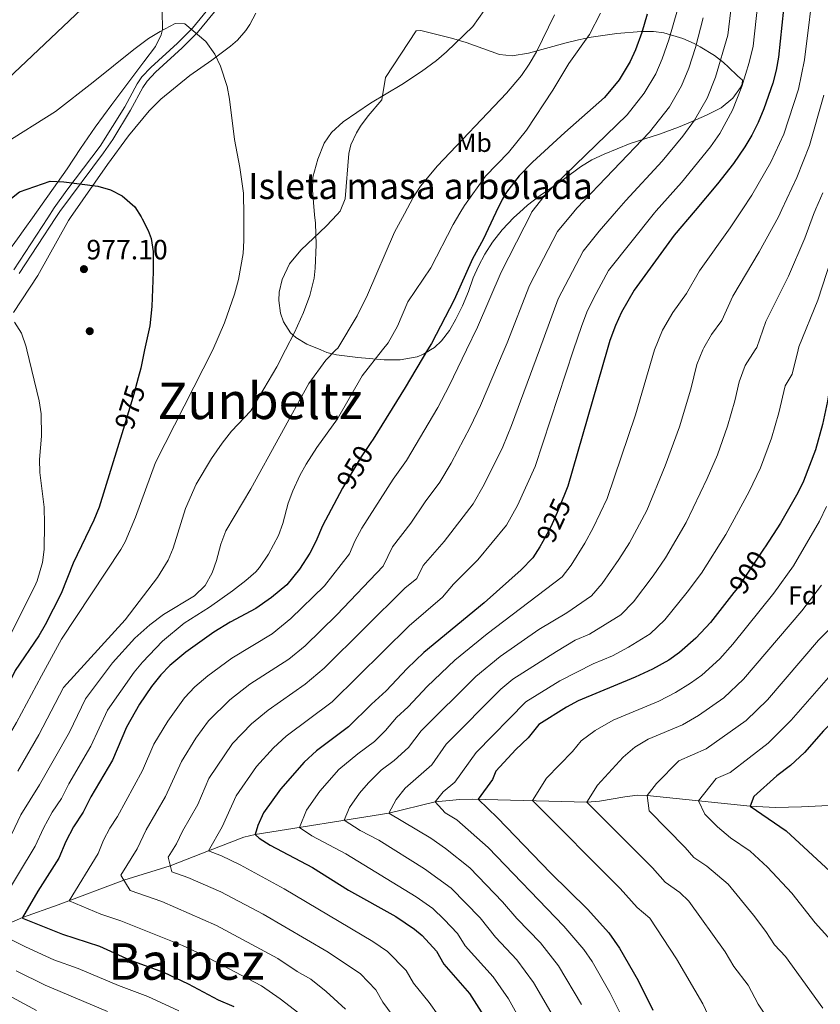
# Model space of a CAD drawing. Extents: x 573321 to 580191, y 738283 to 742986.
# Drawn here: x 579476 to 579784, y 740363 to 740741 of the extents above; entities that cross this region are included whole.
import ezdxf
from ezdxf.enums import TextEntityAlignment as Align

# ---------------------------------------------------------------- set-up
doc = ezdxf.new("R2010")
doc.units = 0
doc.header["$MEASUREMENT"] = 0
doc.linetypes.add('DGN Style 3', pattern=[108.343508, 77.38822, -30.955288])
doc.linetypes.add('DGN Style 5', pattern=[54.171754, 23.216466, -30.955288])
for name, color, linetype in [('Nivel 11', 7, 'Continuous'), ('Nivel 17', 7, 'Continuous'), ('Nivel 21', 7, 'Continuous'), ('Nivel 22', 7, 'Continuous'), ('Nivel 35', 7, 'Continuous'), ('Nivel 37', 7, 'Continuous'), ('Nivel 4', 7, 'Continuous'), ('Nivel 41', 7, 'Continuous'), ('Nivel 45', 7, 'Continuous'), ('Nivel 48', 7, 'Continuous'), ('Nivel 5', 7, 'Continuous'), ('Nivel 59', 7, 'Continuous'), ('Nivel 7', 7, 'Continuous')]:
    doc.layers.add(name, color=color, linetype=linetype)
doc.styles.add('Style-arial', font='arial.shx', dxfattribs={"bigfont": 'arialbig.shx'})
doc.styles.add('Style-ariali', font='ariali.shx', dxfattribs={"bigfont": 'arialibig.shx'})
doc.styles.add('Style-arialn', font='arialn.shx', dxfattribs={"bigfont": 'arialnbig.shx'})
doc.styles.add('Style-times', font='times.shx', dxfattribs={"bigfont": 'timesbig.shx'})

# ---------------------------------------------------------------- blocks, each defined once
blk = doc.blocks.new('5PATER')
at = {"layer": 'Nivel 7', "linetype": 'Continuous', "lineweight": 0}
h = blk.add_hatch(color=53, dxfattribs=at)
edge = h.paths.add_edge_path()
edge.add_ellipse((0, 0), major_axis=(-1.1, -1.11), ratio=0.999422, start_angle=0, end_angle=360)
blk = doc.blocks.new('5PERFI_1')
at = {"layer": 'Nivel 17', "linetype": 'Continuous', "lineweight": 0}
h = blk.add_hatch(color=7, dxfattribs=at)
edge = h.paths.add_edge_path()
edge.add_arc((0, 0), 1.56, 315, 675)
blk = doc.blocks.new('5PERFI')
at = {"layer": 'Nivel 17', "color": 7, "linetype": 'Continuous', "lineweight": 0}
blk.add_blockref('5PERFI_1', (0, 0), dxfattribs=at)

msp = doc.modelspace()

# ---------------------------------------------------------------- linework, layer by layer
at = {"layer": 'Nivel 11', "color": 142, "linetype": 'DGN Style 3', "lineweight": 13}
msp.add_polyline3d([(579466.114, 740391.096, 955), (579477.001, 740395.921, 950), (579490.653, 740400.781, 946.421), (579515.909, 740410.239, 940), (579533.786, 740415.701, 935), (579548.489, 740421.457, 930), (579562.035, 740426.824, 926.315), (579566.361, 740427.841, 925), (579617.793, 740435.953, 910), (579635.599, 740440.3, 905), (579645.09, 740441.28, 902.214), (579649.894, 740441.392, 900.707), (579693.889, 740440.273, 890), (579698.755, 740440.562, 889.099), (579708.495, 740442.299, 887.31), (579713.348, 740442.855, 885.982), (579717.001, 740442.769, 885), (579756.601, 740438.641, 875), (579766.365, 740438.183, 874.121), (579776.297, 740438.474, 872.811), (579793.711, 740439.218, 870)], dxfattribs=at)
at = {"layer": 'Nivel 21', "color": 7, "linetype": 'DGN Style 3', "lineweight": 0}
for points in [[(579486.68, 740664.797, 975), (579489.152, 740668.592, 975.607), (579494.001, 740675.361, 975.21), (579506.801, 740692.241, 973.77), (579516.321, 740707.441, 972.03), (579521.069, 740716.237, 971.385), (579522.881, 740718.881, 971.25), (579526.291, 740722.531, 971.079), (579536.521, 740731.921, 970.59), (579542.361, 740737.681, 969.75), (579550.561, 740747.601, 969.15)], [(579473.634, 740644.773, 977.741), (579486.68, 740664.797, 975)]]:
    msp.add_polyline3d(points, dxfattribs=at)
at = {"layer": 'Nivel 21', "color": 7, "linetype": 'Continuous', "lineweight": 0}
for points in [[(579489.787, 740664.833, 975.838), (579491.286, 740667.133, 975.607), (579508.161, 740689.709, 973.871), (579511.737, 740694.887, 973.318), (579518.555, 740706.139, 972.03), (579523.278, 740714.888, 971.385), (579524.902, 740717.258, 971.25), (579528.112, 740720.693, 971.079), (579538.303, 740730.048, 970.59), (579544.269, 740735.932, 969.75), (579552.622, 740746.038, 969.15)], [(579489.787, 740664.833, 975.838), (579475.764, 740643.307, 977.915)]]:
    msp.add_polyline3d(points, dxfattribs=at)
at = {"layer": 'Nivel 22', "color": 30, "linetype": 'DGN Style 5', "lineweight": 30, "flags": 128}
for points, elevation in [([(579521.473, 740603.225), (579519.841, 740597.041), (579515.668, 740583.471)], 975), ([(579610.81, 740578.367), (579607.121, 740572.961), (579600.351, 740561.527), (579600.001, 740560.872)], 950), ([(579685.523, 740559.077), (579682.514, 740551.466), (579680.01, 740546.027), (579676.922, 740540.373)], 925), ([(579762.033, 740537.779), (579751.714, 740522.477), (579750.408, 740520.819)], 900), ([(579750.408, 740520.819), (579750.408, 740520.819)], 900), ([(579750.408, 740520.819), (579750.408, 740520.819)], 900), ([(579750.408, 740520.819), (579750.408, 740520.819)], 900)]:
    msp.add_lwpolyline(points, dxfattribs=dict(at, elevation=elevation))
at = {"layer": 'Nivel 35', "color": 92, "linetype": 'DGN Style 3', "lineweight": 0}
for points in [[(579530.681, 740744.321, 969.39), (579530.761, 740737.121, 970.23), (579530.326, 740735.04, 970.478), (579528.121, 740730.561, 971.07), (579523.681, 740724.641, 972.33), (579511.375, 740708.285, 972.786), (579504.938, 740699.57, 973.292), (579499.281, 740691.361, 974.07), (579494.137, 740683.59, 975.522), (579480.782, 740664.73, 977.997)], [(579495.455, 740664.897, 977.423), (579509.601, 740685.201, 975.09), (579517.726, 740696.304, 974.365), (579525.641, 740705.841, 973.71), (579530.121, 740710.401, 973.71), (579541.347, 740719.468, 973.707), (579549.761, 740725.361, 972.87), (579556.961, 740730.721, 971.73), (579559.57, 740732.995, 971.17), (579562.841, 740736.721, 970.35), (579564.407, 740738.994, 969.983), (579566.641, 740743.441, 969.51)], [(579667.981, 740666.859, 947.368), (579671.001, 740669.601, 946.95), (579675.881, 740673.361, 946.35), (579685.361, 740679.921, 945.87), (579691.441, 740684.401, 945.09), (579695.841, 740687.041, 944.55), (579700.481, 740689.281, 943.83), (579710.483, 740693.261, 941.917), (579721.841, 740696.961, 940.11), (579729.121, 740699.601, 939.15), (579733.761, 740701.521, 936.99), (579739.801, 740704.161, 936.15), (579745.441, 740707.041, 935.55), (579750.001, 740710.721, 935.07), (579752.872, 740714.81, 934.686), (579753.601, 740716.241, 934.59), (579753.721, 740717.601, 934.65), (579751.801, 740719.361, 934.65), (579748.292, 740722.695, 935.632), (579746.441, 740724.401, 936.69), (579742.905, 740727.088, 939.111), (579737.41, 740730.516, 942.628), (579735.081, 740731.761, 943.89), (579730.781, 740733.65, 945.518), (579723.47, 740735.839, 947.395), (579719.441, 740736.321, 948.39), (579714.73, 740736.344, 949.856), (579705.346, 740735.575, 953.334), (579695.521, 740734.161, 956.49), (579690.709, 740733.215, 957.487), (579685.895, 740731.957, 958.207), (579671.448, 740728.003, 959.962), (579665.121, 740727.041, 961.17), (579660.306, 740727.522, 962.345), (579647.441, 740732.161, 965.73), (579641.801, 740733.761, 966.45), (579630.041, 740736.801, 966.45), (579628.281, 740736.641, 966.39), (579616.441, 740718.641, 966.33), (579615.081, 740710.161, 965.13), (579609.801, 740704.001, 965.13), (579606.915, 740699.946, 965.13), (579605.361, 740697.441, 965.13), (579603.201, 740692.856, 965.13), (579602.441, 740689.441, 965.13), (579601.001, 740672.001, 965.43), (579599.136, 740667.355, 965.824), (579597.935, 740666.063, 965.864)], [(579597.935, 740666.063, 965.864), (579593.83, 740661.646, 966.002), (579584.001, 740652.321, 966.09), (579579.561, 740647.041, 966.03), (579576.721, 740641.121, 966.03), (579575.676, 740636.175, 966.03), (579575.521, 740633.041, 966.03), (579576.106, 740628.136, 966.069), (579577.281, 740624.801, 966.09), (579580.001, 740620.568, 965.689), (579582.041, 740618.721, 965.25), (579586.251, 740616.154, 964.262), (579591.591, 740613.973, 963.29), (579594.008, 740612.986, 962.851), (579597.641, 740612.081, 962.25), (579605.861, 740611.075, 956.609), (579615.983, 740610.243, 954.364), (579622.084, 740610.188, 953.595), (579628.704, 740611.348, 952.73), (579631.081, 740612.321, 952.41), (579633.781, 740613.973, 952.079), (579635.356, 740614.936, 951.887), (579638.001, 740617.441, 951.69), (579641.041, 740621.521, 951.63), (579643.582, 740625.827, 951.63), (579646.083, 740630.989, 951.63), (579648.441, 740636.481, 951.63), (579650.201, 740641.681, 951.57), (579652.209, 740646.179, 950.706), (579654.679, 740650.746, 949.983), (579657.601, 740655.361, 949.23), (579661.361, 740660.161, 948.39), (579665.801, 740664.881, 947.67), (579667.981, 740666.859, 947.368)], [(579480.782, 740664.73, 977.997), (579477.909, 740660.673, 978.529), (579475.041, 740656.641, 979.23), (579470.641, 740650.561, 981.09), (579465.128, 740644.658, 981.371), (579461.361, 740641.361, 981.45), (579458.761, 740640.001, 981.45), (579454.001, 740640.801, 981.57), (579453.09, 740641.665, 981.635), (579450.601, 740645.921, 981.99), (579448.441, 740652.641, 982.35), (579447.992, 740654.667, 981.676), (579447.041, 740658.961, 978.87), (579445.246, 740664.326, 976.903)], [(579473.529, 740628.327, 981.322), (579482.881, 740642.641, 979.77), (579494.682, 740663.788, 977.55), (579495.455, 740664.897, 977.423)]]:
    msp.add_polyline3d(points, dxfattribs=at)
at = {"layer": 'Nivel 4', "color": 30, "linetype": 'Continuous', "lineweight": 30, "flags": 128}
for points, elevation in [([(579770.681, 740757.361), (579767.481, 740726.481), (579766.632, 740721.552), (579765.321, 740716.481), (579761.932, 740706.662), (579759.752, 740701.387), (579757.302, 740696.499), (579754.62, 740692.037), (579750.242, 740685.671), (579744.081, 740677.761), (579735.513, 740667.628)], 925), ([(579717.066, 740743.019), (579715.001, 740736.001), (579712.601, 740729.361), (579710.481, 740724.836), (579706.266, 740717.759), (579700.613, 740710.993), (579685.361, 740697.601), (579672.924, 740686.17), (579667.854, 740680.925), (579662.944, 740674.605), (579661.361, 740671.841), (579658.937, 740666.757)], 950), ([(579462.838, 740664.526), (579475.82, 740674.705), (579487.672, 740678.842), (579492.83, 740678.549), (579505.921, 740676.881), (579510.841, 740675.521), (579515.238, 740673.152), (579520.201, 740668.961), (579522.54, 740665.205)], 975), ([(579735.513, 740667.628), (579727.441, 740658.081), (579712.061, 740636.939), (579707.152, 740628.477), (579704.827, 740623.361), (579702.761, 740617.681), (579701.687, 740613.973), (579686.521, 740561.601), (579685.523, 740559.077)], 925), ([(579806.145, 740668.431), (579805.881, 740667.361), (579799.121, 740645.281), (579793.921, 740623.921), (579790.763, 740613.973), (579788.081, 740605.521), (579786.334, 740594.356), (579784.481, 740585.281), (579781.677, 740575.545), (579777.081, 740563.601), (579774.94, 740559.081), (579768.229, 740547.392), (579762.432, 740538.37), (579762.033, 740537.779)], 900), ([(579522.54, 740665.205), (579523.041, 740664.401), (579525.336, 740659.953), (579526.481, 740656.801), (579527.23, 740651.836), (579527.197, 740644.041), (579526.681, 740630.721), (579525.881, 740623.281), (579523.932, 740613.973), (579522.481, 740607.041), (579521.473, 740603.225)], 975), ([(579658.937, 740666.757), (579654.001, 740656.401), (579649.921, 740648.961), (579642.853, 740633.264), (579634.142, 740616.482), (579632.653, 740613.973), (579624.081, 740599.521), (579611.761, 740579.761), (579610.81, 740578.367)], 950), ([(579515.668, 740583.471), (579506.481, 740553.601), (579504.401, 740548.561), (579496.441, 740532.081), (579491.881, 740520.401), (579485.773, 740508.299), (579483.281, 740504.161), (579474.201, 740490.801), (579470.481, 740483.121), (579466.161, 740475.441), (579458.361, 740462.561), (579450.561, 740450.801), (579435.521, 740423.601), (579432.241, 740417.041), (579423.466, 740397.326), (579416.481, 740379.281), (579418.441, 740375.921), (579422.567, 740373.078), (579434.315, 740366.591), (579475.649, 740340.549)], 975), ([(579600.001, 740560.872), (579592.281, 740546.401), (579589.761, 740540.321), (579587.453, 740535.887), (579583.466, 740529.791), (579578.59, 740523.759), (579572.735, 740518.847), (579566.631, 740514.619), (579556.843, 740509.39), (579550.518, 740505.515), (579539.721, 740497.921), (579533.561, 740492.721), (579530.122, 740489.091), (579526.606, 740484.615), (579522.022, 740477.815), (579516.963, 740469.052), (579511.521, 740456.401), (579503.321, 740442.321), (579500.321, 740436.401), (579496.641, 740430.801), (579493.641, 740425.041), (579490.961, 740418.641), (579482.871, 740406.006), (579477.001, 740395.921), (579477.001, 740395.601), (579492.361, 740389.441), (579506.642, 740384.839), (579518.107, 740379.687), (579531.165, 740374.867), (579540.681, 740370.401), (579552.241, 740364.241), (579558.241, 740361.681)], 950), ([(579676.922, 740540.373), (579675.801, 740538.321), (579673.122, 740534.094), (579668.655, 740529.551), (579654.441, 740516.801), (579631.241, 740497.761), (579624.841, 740491.601), (579616.761, 740483.041), (579611.121, 740477.921), (579602.281, 740469.121), (579589.997, 740459.913), (579585.244, 740455.65), (579576.081, 740445.201), (579569.674, 740436.059), (579567.481, 740431.201), (579566.361, 740427.841), (579568.001, 740426.401), (579572.215, 740423.703), (579588.481, 740415.121), (579602.314, 740406.444), (579620.518, 740396.283), (579627.607, 740391.478), (579630.561, 740388.961), (579636.041, 740382.961), (579638.961, 740378.001), (579648.761, 740366.641), (579654.161, 740358.241)], 925), ([(579750.408, 740520.819), (579741.321, 740509.281), (579735.801, 740503.201), (579729.521, 740497.681), (579725.405, 740494.838), (579719.099, 740491.267), (579712.435, 740488.199), (579690.481, 740479.121), (579686.087, 740476.73), (579675.401, 740470.001), (579671.281, 740464.961), (579666.561, 740460.401), (579658.841, 740452.161), (579657.601, 740448.961), (579652.081, 740441.361), (579659.521, 740434.161), (579679.881, 740413.121), (579694.161, 740399.121), (579702.289, 740389.997), (579706.363, 740384.126), (579713.601, 740371.681), (579719.222, 740360.282)], 900), ([(579817.17, 740502.839), (579816.409, 740501.435), (579812.421, 740496.833), (579800.281, 740484.881), (579792.481, 740475.521), (579784.841, 740467.601), (579777.545, 740459.31), (579772.13, 740454.249), (579766.881, 740450.321), (579758.001, 740442.401), (579756.601, 740438.641), (579770.401, 740429.201), (579787.366, 740413.572), (579800.681, 740398.161), (579815.355, 740384.047), (579821.42, 740377.275), (579824.401, 740373.361), (579834.241, 740357.761)], 875)]:
    msp.add_lwpolyline(points, dxfattribs=dict(at, elevation=elevation))
at = {"layer": 'Nivel 5', "color": 30, "linetype": 'Continuous', "lineweight": 0, "flags": 128}
for points, elevation in [([(579628.806, 741080.974), (579636.581, 741078.548), (579674.991, 741062.418), (579683.892, 741056.888), (579705.328, 741041.162), (579714.069, 741032.387), (579720.454, 741023.677), (579729.999, 741006.409), (579744.459, 740968.177), (579757.926, 740935.42), (579778.147, 740874.458), (579780.876, 740859.018), (579781.89, 740846.19), (579783.021, 740817.839), (579783.06, 740802.649), (579781.423, 740757.655), (579777.563, 740725.418), (579775.16, 740714.158), (579769.56, 740696.942), (579764.579, 740686.145), (579757.322, 740673.465), (579753.544, 740667.833)], 920), ([(579750.867, 740758.565), (579748.041, 740734.961), (579743.253, 740718.796), (579740.043, 740710.766), (579735.278, 740702.325), (579730.807, 740696.139), (579722.819, 740686.471), (579708.843, 740671.462), (579705.222, 740667.283)], 935), ([(579760.774, 740757.963), (579757.761, 740730.721), (579756.305, 740724.441), (579753.471, 740715.275), (579749.897, 740706.076), (579744.949, 740697.181), (579741.446, 740692.088), (579730.221, 740678.297), (579720.514, 740667.457)], 930), ([(579396.252, 740663.769), (579405.609, 740668.833), (579412.249, 740672.878), (579418.862, 740677.284), (579429.103, 740685.185), (579446.173, 740697.144), (579455.881, 740704.801), (579466.464, 740713.75), (579509.199, 740754.037)], 965), ([(579656.537, 740747.547), (579650.081, 740738.241), (579639.881, 740728.561), (579636.112, 740725.276), (579630.384, 740720.937), (579622.78, 740715.956), (579610.761, 740708.801), (579600.281, 740701.681), (579595.801, 740697.601), (579592.968, 740693.469), (579590.513, 740687.325), (579588.521, 740680.401), (579588.41, 740675.399), (579589.27, 740665.964)], 965), ([(579681.481, 740742.801), (579674.481, 740728.561), (579671.721, 740723.761), (579668.721, 740719.441), (579662.961, 740712.641), (579636.481, 740684.801), (579629.961, 740676.972), (579627.159, 740672.578), (579623.81, 740666.357)], 960), ([(579699.167, 740743.393), (579694.864, 740735.258), (579687.001, 740724.081), (579680.737, 740713.768), (579670.618, 740698.432), (579663.721, 740689.921), (579654.921, 740680.721), (579646.801, 740669.521), (579645.102, 740666.599)], 955), ([(579728.725, 740744.643), (579725.327, 740733.111), (579722.818, 740725.839), (579720.335, 740720.146), (579715.936, 740712.614), (579709.306, 740704.346), (579681.474, 740677.317), (579677.418, 740673.121), (579672.767, 740667.071), (579672.686, 740666.913)], 945), ([(579430.654, 740664.16), (579433.641, 740666.241), (579457.361, 740684.801), (579469.361, 740692.801), (579489.681, 740705.601), (579504.188, 740716.83), (579519.721, 740729.441), (579525.401, 740733.681), (579529.961, 740736.401), (579535.681, 740739.441), (579539.441, 740739.281), (579547.401, 740732.561), (579550.921, 740727.601), (579553.041, 740723.041), (579555.641, 740715.281), (579556.537, 740710.357), (579558.42, 740694.809), (579560.481, 740684.081), (579561.911, 740674.183), (579561.991, 740665.654)], 970), ([(579738.57, 740741.606), (579735.653, 740730.221), (579733.036, 740722.318), (579730.189, 740715.456), (579725.607, 740707.47), (579718, 740697.7), (579690.024, 740668.464), (579688.886, 740667.097)], 940), ([(579784.999, 740711.835), (579779.368, 740692.497), (579774.538, 740680.254), (579768.791, 740668.006)], 915), ([(579781.869, 740668.155), (579784.498, 740674.362)], 910), ([(579584.833, 740357.906), (579576.003, 740364.682), (579568.801, 740369.657), (579546.145, 740381.601), (579538.532, 740385.173), (579514.775, 740394.666), (579507.161, 740397.121), (579494.873, 740402.305), (579506.041, 740420.481), (579508.185, 740425.601), (579510.585, 740430.209), (579513.529, 740434.689), (579523.151, 740452.332), (579527.505, 740462.453), (579532.833, 740471.292), (579539.313, 740480.313), (579543.238, 740484.554), (579548.166, 740488.714), (579557.463, 740495.542), (579572.96, 740504.919), (579580.178, 740510.751), (579593.021, 740523.385), (579602.697, 740535.617), (579604.713, 740540.481), (579607.402, 740545.523), (579619.427, 740564.279), (579624.569, 740571.473), (579636.569, 740591.937), (579641.002, 740600.235), (579647.637, 740613.973), (579651.878, 740622.754), (579660.902, 740643.841), (579672.686, 740666.913)], 945), ([(579601.073, 740360.641), (579593.754, 740367.5), (579587.82, 740372.198), (579582.581, 740375.122), (579575.063, 740380.181), (579551.609, 740392.801), (579530.529, 740402.039), (579518.313, 740406.263), (579514.757, 740412.146), (579521.121, 740422.321), (579524.529, 740429.617), (579531.946, 740442.384), (579538.047, 740455.854), (579543.645, 740464.769), (579548.505, 740471.535), (579556.611, 740479.508), (579564.408, 740485.569), (579579.29, 740495.22), (579585.632, 740500.345), (579597.844, 740512.141), (579615.633, 740530.913), (579619.162, 740538.342), (579626.183, 740547.401), (579631.734, 740555.597), (579637.377, 740563.185), (579641.69, 740570.486), (579649.057, 740584.353), (579652.965, 740592.59), (579662.055, 740613.973), (579663.208, 740616.683), (579671.883, 740638.721), (579682.59, 740659.538), (579688.886, 740667.097)], 940), ([(579626.241, 740348.705), (579615.485, 740363.375), (579612.729, 740368.081), (579606.929, 740374.211), (579594.397, 740382.638), (579569.535, 740397.13), (579553.266, 740405.787), (579540.568, 740411.253), (579534.329, 740413.455), (579532.965, 740419.107), (579536.201, 740424.161), (579538.473, 740429.025), (579544.425, 740439.265), (579548.589, 740449.256), (579557.697, 740462.757), (579565.056, 740470.302), (579571.353, 740475.596), (579585.62, 740485.52), (579592.947, 740491.694), (579623.93, 740522.402), (579628.569, 740526.209), (579630.921, 740531.162), (579639.099, 740540.338), (579650.185, 740554.897), (579654.463, 740562.333), (579661.545, 740576.769), (579664.927, 740584.944), (579675.628, 740613.973), (579682.864, 740633.601), (579692.414, 740652.005), (579698.574, 740659.612), (579705.222, 740667.283)], 935), ([(579640.201, 740353.473), (579633.266, 740363.223), (579627.223, 740370.688), (579624.385, 740375.521), (579617.268, 740382.844), (579611.596, 740386.688), (579577.513, 740406.914), (579560.633, 740416.094), (579553.464, 740419.547), (579548.489, 740421.457), (579553.753, 740430.737), (579559.131, 740442.657), (579566.889, 740453.979), (579573.501, 740461.096), (579578.298, 740465.623), (579596.025, 740478.826), (579625.582, 740507.93), (579638.412, 740518.967), (579642.681, 740523.981), (579652.015, 740533.275), (579662.993, 740546.609), (579667.236, 740554.18), (579674.033, 740569.185), (579688.797, 740613.973), (579691.782, 740623.025), (579693.845, 740628.481), (579696.521, 740634.061), (579702.237, 740644.472), (579719.821, 740666.683), (579720.514, 740667.457)], 930), ([(579670.081, 740353.377), (579663.786, 740364.592), (579657.841, 740373.137), (579647.145, 740385.025), (579644.148, 740389.703), (579639.089, 740395.15), (579634.685, 740399.295), (579628.318, 740403.858), (579601.201, 740420.369), (579588.188, 740427.234), (579583.505, 740430.545), (579586.155, 740437.119), (579591.281, 740444.433), (579598.611, 740452.792), (579605.839, 740458.77), (579612.241, 740463.569), (579616.477, 740467.786), (579620.665, 740472.769), (579625.177, 740476.865), (579632.501, 740484.631), (579643.172, 740494.753), (579655.54, 740504.903), (579684.401, 740526.811), (579687.801, 740531.297), (579693.113, 740539.745), (579696.354, 740545.668), (579701.703, 740556.954), (579712.624, 740589.084), (579719.864, 740613.973), (579722.988, 740621.652), (579726.915, 740628.422), (579732.159, 740635.632), (579737.215, 740644.333), (579748.883, 740660.883), (579753.544, 740667.833)], 920), ([(579680.961, 740357.953), (579673.412, 740370.943), (579666.921, 740379.633), (579658.716, 740388.377), (579652.831, 740395.815), (579641.763, 740407.113), (579631.516, 740414.633), (579613.921, 740425.617), (579606.814, 740429.365), (579600.649, 740433.249), (579602.636, 740438.179), (579606.481, 740443.665), (579610, 740447.678), (579614.83, 740452.492), (579619.8, 740456.217), (579625.378, 740461.18), (579630.209, 740467.617), (579651.229, 740488.565), (579660.505, 740496.177), (579675.417, 740506.623), (579686.167, 740513.01), (579695.681, 740519.528), (579699.801, 740524.273), (579706.216, 740533.464), (579710.194, 740539.87), (579716.885, 740552.308), (579723.96, 740569.453), (579729.441, 740584.502), (579733.779, 740598.957), (579736.19, 740608.351), (579738.476, 740613.973), (579738.824, 740614.828), (579741.77, 740619.905), (579745.703, 740625.313), (579749.931, 740634.63), (579760.142, 740651.642), (579767.476, 740665.204), (579768.791, 740668.006)], 915), ([(579691.841, 740362.529), (579683.037, 740377.294), (579676.001, 740386.129), (579666.961, 740395.458), (579661.515, 740401.927), (579648.841, 740414.931), (579639.568, 740422.383), (579633.92, 740426.419), (579617.793, 740435.953), (579620.533, 740441.259), (579624.027, 740445.572), (579634.279, 740454.573), (579639.753, 740462.465), (579660.832, 740483.645), (579665.47, 740487.452), (579682.146, 740498.162), (579689.377, 740502.446), (579694.923, 740504.739), (579706.961, 740512.246), (579711.801, 740517.249), (579719.319, 740527.182), (579724.034, 740534.072), (579732.067, 740547.662), (579740.123, 740564.55), (579744.015, 740573.706), (579747.885, 740584.715), (579750.68, 740594.398), (579752.348, 740601.764), (579754.661, 740608.004), (579758.576, 740613.973), (579759.246, 740614.994), (579762.648, 740624.927), (579771.402, 740642.402), (579777.63, 740656.943), (579780.99, 740666.079), (579781.869, 740668.155)], 910), ([(579561.991, 740665.654), (579562.081, 740656.001), (579561.742, 740651.016), (579559.947, 740641.104), (579558.522, 740635.476), (579554.685, 740624.373), (579550.195, 740613.973), (579528.161, 740570.801), (579520.401, 740549.761), (579516.439, 740540.206), (579514.841, 740537.361), (579492.001, 740502.881), (579484.273, 740488.749), (579474.729, 740470.768), (579466.753, 740457.329), (579459.177, 740445.649), (579443.817, 740418.065), (579434.173, 740397.045), (579428.585, 740382.545), (579433.453, 740377.582), (579442.852, 740372.393), (579463.157, 740359.599)], 970), ([(579645.102, 740666.599), (579642.521, 740662.161), (579633.921, 740645.521), (579625.121, 740632.481), (579621.103, 740623.126), (579617.536, 740616.732), (579615.352, 740613.973), (579607.496, 740604.045), (579598.014, 740587.537), (579590.081, 740576.561), (579585.961, 740570.081), (579583.541, 740565.701), (579580.841, 740559.841), (579579.124, 740555.144), (579577.081, 740547.361), (579575.425, 740542.645), (579571.576, 740535.539), (579568.032, 740530.366), (579566.601, 740528.721), (579562.842, 740525.422), (579557.721, 740521.441), (579548.87, 740515.102), (579539.165, 740509.058), (579530.824, 740502.119), (579523.136, 740494.065), (579519.949, 740490.214), (579509.686, 740475.528), (579503.313, 740461.745), (579494.852, 740447.234), (579491.929, 740441.633), (579488.432, 740436.319), (579485.025, 740430.193), (579481.913, 740423.322), (579468.705, 740401.457)], 955), ([(579623.81, 740666.357), (579620.001, 740659.281), (579609.601, 740635.121), (579605.561, 740627.041), (579598.121, 740614.641), (579597.453, 740613.973), (579593.561, 740610.081), (579587.003, 740601.16), (579564.684, 740560.674), (579555.15, 740544.444), (579553.167, 740539.412), (579551.561, 740533.121), (579549.938, 740528.395), (579547.139, 740523.462), (579543.042, 740519.551), (579531.241, 740512.321), (579525.921, 740508.321), (579520.201, 740503.281), (579511.525, 740493.702), (579501.215, 740479.935), (579495.105, 740467.089), (579483.537, 740446.865), (579476.409, 740435.345), (579472.865, 740428.004)], 960), ([(579589.27, 740665.964), (579589.568, 740662.693), (579589.859, 740654.361), (579589.518, 740645.412), (579589.041, 740641.521), (579587.441, 740634.961), (579585.001, 740628.401), (579581.561, 740620.641), (579578.114, 740613.973), (579574.748, 740607.461), (579564.744, 740590.645), (579557.303, 740582.795), (579553.679, 740578.222), (579549.654, 740572.221), (579543.761, 740562.401), (579539.602, 740553.045), (579534.921, 740537.761), (579532.948, 740533.169), (579528.938, 740526.588), (579516.395, 740510.289), (579492.744, 740484.342), (579483.298, 740466.096), (579475.145, 740452.097)], 965), ([(579707.635, 740357.074), (579702.721, 740367.105), (579695.922, 740378.949), (579692.663, 740383.645), (579685.081, 740392.625), (579655.919, 740422.749), (579643.873, 740433.402), (579639.361, 740436.113), (579635.599, 740440.3), (579638.713, 740444.218), (579643.18, 740447.967), (579651.354, 740459.321), (579670.435, 740478.726), (579683.456, 740486.796), (579696.285, 740493.411), (579703.679, 740496.469), (579709.903, 740499.832), (579718.241, 740504.963), (579723.801, 740510.225), (579732.422, 740520.901), (579737.874, 740528.274), (579747.249, 740543.016), (579756.286, 740559.647), (579760.548, 740568.653), (579764.781, 740580.13), (579767.58, 740589.839), (579770.032, 740600.157), (579772.79, 740604.675), (579775.058, 740613.973), (579775.364, 740615.224), (579782.661, 740633.161), (579791.239, 740659.548)], 905), ([(579459.289, 740478.781), (579481.561, 740522.961), (579482.591, 740525.312), (579484.639, 740532.328), (579485.281, 740537.281), (579485.498, 740547.161), (579485.369, 740553.583), (579483.656, 740566.841), (579483.521, 740571.841), (579484.31, 740580.919), (579484.146, 740589.449), (579483.401, 740594.401), (579478.678, 740613.973), (579478.373, 740615.238), (579476.659, 740620.474), (579473.881, 740624.641)], 980), ([(579742.363, 740354.225), (579738.458, 740362.764), (579728.354, 740380.059), (579718.03, 740395.611), (579713.151, 740399.725), (579706.649, 740407.025), (579672.985, 740440.817), (579678.393, 740449.457), (579688.345, 740459.697), (579691.641, 740463.729), (579697.084, 740467.732), (579703.985, 740471.777), (579721.548, 740479.039), (579727.909, 740482.412), (579733.7, 740485.934), (579738.042, 740488.994), (579744.948, 740495.33), (579750.025, 740500.945), (579765.771, 740520.545), (579773.227, 740530.983), (579783.277, 740548.22), (579785.993, 740553.818)], 895), ([(579766.145, 740352.973), (579759.645, 740362.609), (579755.815, 740369.88), (579750.402, 740377.057), (579747.048, 740382.719), (579733.113, 740402.174), (579729.627, 740405.48), (579724.013, 740409.454), (579719.137, 740414.929), (579693.889, 740440.273), (579697.945, 740446.753), (579707.881, 740457.457), (579712.313, 740461.399), (579717.489, 740464.433), (579730.661, 740469.879), (579736.719, 740473.557), (579746.564, 740480.308), (579754.095, 740487.459), (579776.543, 740513.74), (579784.022, 740523.596)], 890), ([(579784.57, 740361.073), (579770.259, 740380.929), (579765.992, 740385.445), (579762.666, 740390.481), (579757.86, 740396.815), (579748.197, 740408.737), (579739.945, 740415.626), (579734.993, 740419.014), (579731.625, 740422.833), (579717.769, 740436.849), (579717.001, 740442.769), (579720.585, 740447.345), (579729.235, 740456.132), (579739.774, 740460.72), (579755.086, 740471.621), (579763.242, 740479.588), (579782.835, 740502.524), (579787.314, 740506.935)], 885), ([(579793.789, 740380.412), (579781.582, 740393.833), (579772.613, 740405.193), (579763.28, 740415.3), (579756.673, 740421.387), (579749.098, 740426.568), (579744.113, 740430.737), (579739.271, 740435.589), (579736.801, 740440.705), (579743.618, 740449.266), (579748.887, 740451.56), (579763.608, 740462.935), (579772.389, 740471.717), (579792.113, 740494.249)], 880), ([(579471.002, 740388.199), (579478.098, 740384.577), (579489.018, 740379.662), (579498.396, 740376.264), (579513.877, 740369.749), (579525.146, 740365.59), (579537.022, 740359.986)], 955), ([(579474.555, 740375.416), (579485.676, 740369.884), (579509.648, 740359.812)], 960), ([(579466.618, 740368.599), (579482.333, 740360.105)], 965)]:
    msp.add_lwpolyline(points, dxfattribs=dict(at, elevation=elevation))
at = {"layer": 'Nivel 59', "color": 7, "linetype": 'Continuous', "lineweight": 0}
for points in [[(579473.529, 740628.327, 981.322), (579482.881, 740642.641, 979.77), (579494.682, 740663.788, 977.55), (579495.455, 740664.897, 977.423), (579509.601, 740685.201, 975.09), (579517.726, 740696.304, 974.365), (579525.641, 740705.841, 973.71), (579530.121, 740710.401, 973.71), (579541.347, 740719.468, 973.707), (579549.761, 740725.361, 972.87), (579556.961, 740730.721, 971.73), (579559.57, 740732.995, 971.17), (579562.841, 740736.721, 970.35), (579564.407, 740738.994, 969.983), (579566.641, 740743.441, 969.51)], [(579530.681, 740744.321, 969.39), (579530.761, 740737.121, 970.23), (579530.326, 740735.04, 970.478), (579528.121, 740730.561, 971.07), (579523.681, 740724.641, 972.33), (579511.375, 740708.285, 972.786), (579504.938, 740699.57, 973.292), (579499.281, 740691.361, 974.07), (579494.137, 740683.59, 975.522), (579480.782, 740664.73, 977.997), (579477.909, 740660.673, 978.529), (579475.041, 740656.641, 979.23)]]:
    msp.add_polyline3d(points, dxfattribs=at)
msp.add_polyline3d([(579667.981, 740666.859, 947.368), (579671.001, 740669.601, 946.95), (579675.881, 740673.361, 946.35), (579685.361, 740679.921, 945.87), (579691.441, 740684.401, 945.09), (579695.841, 740687.041, 944.55), (579700.481, 740689.281, 943.83), (579710.483, 740693.261, 941.917), (579721.841, 740696.961, 940.11), (579729.121, 740699.601, 939.15), (579733.761, 740701.521, 936.99), (579739.801, 740704.161, 936.15), (579745.441, 740707.041, 935.55), (579750.001, 740710.721, 935.07), (579752.872, 740714.81, 934.686), (579753.601, 740716.241, 934.59), (579753.721, 740717.601, 934.65), (579751.801, 740719.361, 934.65), (579748.292, 740722.695, 935.632), (579746.441, 740724.401, 936.69), (579742.905, 740727.088, 939.111), (579737.41, 740730.516, 942.628), (579735.081, 740731.761, 943.89), (579730.781, 740733.65, 945.518), (579723.47, 740735.839, 947.395), (579719.441, 740736.321, 948.39), (579714.73, 740736.344, 949.856), (579705.346, 740735.575, 953.334), (579695.521, 740734.161, 956.49), (579690.709, 740733.215, 957.487), (579685.895, 740731.957, 958.207), (579671.448, 740728.003, 959.962), (579665.121, 740727.041, 961.17), (579660.306, 740727.522, 962.345), (579647.441, 740732.161, 965.73), (579641.801, 740733.761, 966.45), (579630.041, 740736.801, 966.45), (579628.281, 740736.641, 966.39), (579616.441, 740718.641, 966.33), (579615.081, 740710.161, 965.13), (579609.801, 740704.001, 965.13), (579606.915, 740699.946, 965.13), (579605.361, 740697.441, 965.13), (579603.201, 740692.856, 965.13), (579602.441, 740689.441, 965.13), (579601.001, 740672.001, 965.43), (579599.136, 740667.355, 965.824), (579597.935, 740666.063, 965.864), (579593.83, 740661.646, 966.002), (579584.001, 740652.321, 966.09), (579579.561, 740647.041, 966.03), (579576.721, 740641.121, 966.03), (579575.676, 740636.175, 966.03), (579575.521, 740633.041, 966.03), (579576.106, 740628.136, 966.069), (579577.281, 740624.801, 966.09), (579580.001, 740620.568, 965.689), (579582.041, 740618.721, 965.25), (579586.251, 740616.154, 964.262), (579591.591, 740613.973, 963.29), (579594.008, 740612.986, 962.851), (579597.641, 740612.081, 962.25), (579605.861, 740611.075, 956.609), (579615.983, 740610.243, 954.364), (579622.084, 740610.188, 953.595), (579628.704, 740611.348, 952.73), (579631.081, 740612.321, 952.41), (579633.781, 740613.973, 952.079), (579635.356, 740614.936, 951.887), (579638.001, 740617.441, 951.69), (579641.041, 740621.521, 951.63), (579643.582, 740625.827, 951.63), (579646.083, 740630.989, 951.63), (579648.441, 740636.481, 951.63), (579650.201, 740641.681, 951.57), (579652.209, 740646.179, 950.706), (579654.679, 740650.746, 949.983), (579657.601, 740655.361, 949.23), (579661.361, 740660.161, 948.39), (579665.801, 740664.881, 947.67)], close=True, dxfattribs=at)

# ---------------------------------------------------------------- block references
at = {"layer": 'Nivel 17', "color": 7, "linetype": 'Continuous', "lineweight": 0}
msp.add_blockref('5PERFI', (579502.841, 740621.201, 977.1), dxfattribs=at)
at = {"layer": 'Nivel 7', "color": 53, "linetype": 'Continuous', "lineweight": 0}
msp.add_blockref('5PATER', (579500.601, 740645.041, 977.1), dxfattribs=at)

# ---------------------------------------------------------------- texts
at = {"layer": 'Nivel 37', "color": 92, "linetype": 'Continuous', "lineweight": 0}
for s, style, p in [('Mb', 'Style-arialn', (579650.519, 740693.591, 958.731)), ('Fd', 'Style-arial', (579776.829, 740519.671, 891.285))]:
    msp.add_text(s, height=7, dxfattribs=dict(at, style=style)).set_placement(p, align=Align.MIDDLE_CENTER)
at = {"layer": 'Nivel 41', "color": 7, "linetype": 'Continuous', "lineweight": 0, "style": 'Style-arial'}
msp.add_text('977.10', height=7.5, dxfattribs=at).set_placement((579501.562, 740648.791, 977.1))
at = {"layer": 'Nivel 41', "color": 7, "linetype": 'Continuous', "lineweight": 0, "style": 'Style-ariali'}
for s, rotation, p in [('975', 72.90469, (579518.294, 740592.013, 975)), ('950', 59.37049, (579604.732, 740568.926, 950)), ('925', 65.27966, (579681.154, 740548.512, 925)), ('900', 56.00487, (579755.821, 740528.567, 900))]:
    msp.add_text(s, height=7.5, rotation=rotation, dxfattribs=at).set_placement(p, align=Align.MIDDLE_CENTER)
at = {"layer": 'Nivel 45', "color": 7, "linetype": 'Continuous', "lineweight": 0, "style": 'Style-times'}
for s, p in [('Zunbeltz', (579568.252, 740594.421, 964.624)), ('Baibez', (579539.974, 740378.986, 947.002))]:
    msp.add_text(s, height=14, dxfattribs=at).set_placement(p, align=Align.MIDDLE_CENTER)
at = {"layer": 'Nivel 48', "color": 6, "linetype": 'Continuous', "lineweight": 0, "style": 'Style-arialn'}
msp.add_text('Isleta masa arbolada', height=10, dxfattribs=at).set_placement((579629.961, 740676.972, 960), align=Align.MIDDLE_CENTER)

doc.saveas('drawing.dxf')
